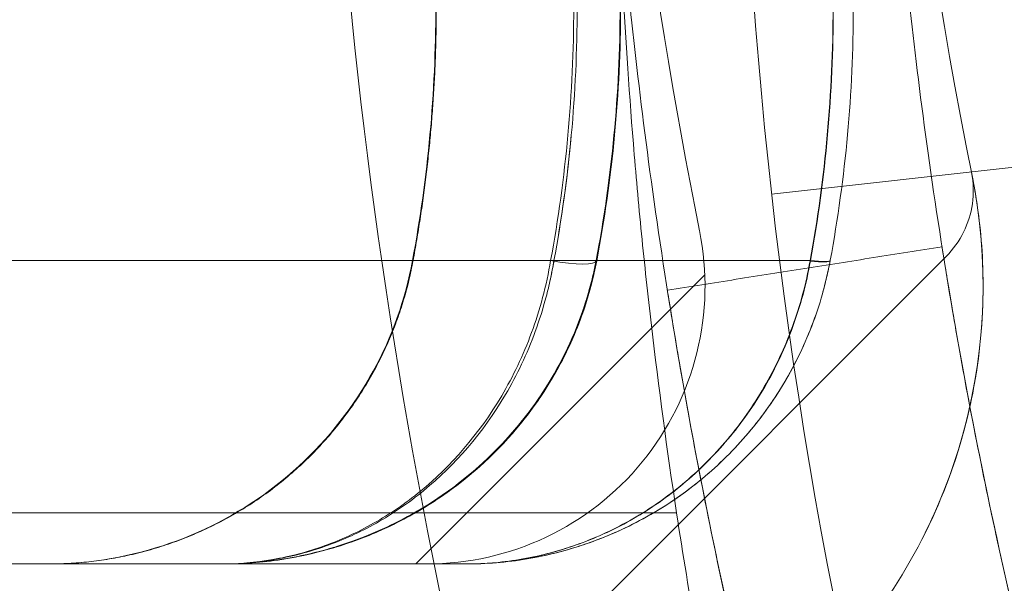
# Model space of a CAD drawing. Units: millimetres. Extents: x -2498 to 3197, y -5089 to 1903.
# Drawn here: x 591 to 601, y -647 to -641 of the extents above; entities that cross this region are included whole.
import ezdxf

# ---------------------------------------------------------------- set-up
doc = ezdxf.new("R2010")
doc.units = ezdxf.units.MM
doc.header["$LTSCALE"] = 1000
doc.layers.add('1 EQUIPMENT', color=7, linetype='Continuous', lineweight=18)

# ---------------------------------------------------------------- blocks, each defined once
blk = doc.blocks.new('A$C2D8B69BD')
at = {"color": 0, "linetype": 'Continuous', "lineweight": 0}
for p, q in [((13066.339, 9223.604), (13069.32, 9223.938)), ((13068.222, 9222.934), (13062.198, 9216.909)), ((13064.452, 9222.889), (13063.991, 9222.889)), ((13064.452, 9222.889), (13063.991, 9222.889)), ((13062.501, 9219.617), (13065.619, 9222.734)), ((13065.619, 9222.734), (13065.619, 9222.734)), ((13065.314, 9220.167), (12473.128, 9220.167)), ((13065.314, 9220.167), (12473.128, 9220.167)), ((13056.621, 9219.617), (13062.621, 9219.617))]:
    blk.add_line(p, q, dxfattribs=at)
for centre, radius, start, end in [((13117.509, 9233.722), 50, 167.54, 191.4379), ((13117.509, 9233.722), 53, 182.2764, 191.4379), ((13062.621, 9222.617), 6, 318.7439, 11.4379), ((13062.621, 9222.617), 3, 270, 11.4379), ((13122.654, 9228.893), 58, 188.65341, 191.31255)]:
    blk.add_arc(centre, radius, start, end, dxfattribs=at)
at = {"color": 0, "linetype": 'Continuous', "lineweight": 0, "extrusion": (2.06338e-16, 0, -1)}
blk.add_arc((-13119.009, 9229.511), 53, 346.0447, 11.4379, dxfattribs=at)
at = {"color": 0, "linetype": 'Continuous', "lineweight": 0, "extrusion": (2.06338e-16, -6.16298e-33, -1)}
blk.add_arc((-13119.009, 9229.511), 50, 346.0447, 11.4379, dxfattribs=at)
at = {"color": 0, "linetype": 'Continuous', "lineweight": 0, "extrusion": (2.06338e-16, 2.46519e-32, -1)}
blk.add_arc((-13122.699, 9231.667), 61.2, 340.75287, 358.31381, dxfattribs=at)
at = {"color": 0, "linetype": 'Continuous', "lineweight": 0, "extrusion": (2.06338e-16, 1.2326e-32, -1)}
blk.add_arc((-13122.699, 9231.667), 61.2, 340.75287, 358.31381, dxfattribs=at)
at = {"color": 0, "linetype": 'Continuous', "lineweight": 0, "extrusion": (2.06338e-16, 6.16298e-33, -1)}
blk.add_arc((-13122.654, 9228.893), 58, 348.68745, 351.34659, dxfattribs=at)
at = {"color": 0, "linetype": 'Continuous', "lineweight": 0}
for centre, major_axis, ratio, start_param, end_param in [((13063.955, 9222.98), (0.491, -0.094), 0.178691, -1.536662, 0.032952), ((13063.955, 9222.98), (0.491, -0.094), 0.178691, -1.536662, 0.032952), ((13066.479, 9222.98), (0.492, -0.091), 0.105763, -0.949264, 0), ((13066.479, 9222.98), (0.492, -0.091), 0.105763, -0.949264, 0), ((13066.48, 9222.984), (0.492, -0.091), 0.104661, -0.949383, 0), ((13066.48, 9222.984), (0.492, -0.091), 0.104661, -0.949383, 0)]:
    blk.add_ellipse(centre, major_axis=major_axis, ratio=ratio, start_param=start_param, end_param=end_param, dxfattribs=at)
at = {"color": 0, "linetype": 'Continuous', "lineweight": 0, "extrusion": (2.04932e-16, 9.82457e-19, -1)}
blk.add_ellipse((13063.961, 9222.98), major_axis=(0.491, -0.094), ratio=0.168122, start_param=-0.03289, end_param=0, dxfattribs=at)
blk.add_ellipse((13063.961, 9222.98), major_axis=(0.491, -0.094), ratio=0.168122, start_param=-0.03289, end_param=0, dxfattribs=at)
at = {"color": 0, "linetype": 'Continuous', "lineweight": 0, "extrusion": (1.99517e-16, -3.68907e-17, -1)}
blk.add_ellipse((13066.479, 9222.98), major_axis=(0.492, -0.091), ratio=0.105799, start_param=0, end_param=0.958626, dxfattribs=at)
blk.add_ellipse((13066.479, 9222.98), major_axis=(0.492, -0.091), ratio=0.105799, start_param=0, end_param=0.958626, dxfattribs=at)
at = {"color": 0, "linetype": 'Continuous', "lineweight": 0, "extrusion": (1.99535e-16, -3.68442e-17, -1)}
blk.add_ellipse((13066.48, 9222.984), major_axis=(0.492, -0.091), ratio=0.10483, start_param=0, end_param=0.958726, dxfattribs=at)
blk.add_ellipse((13066.48, 9222.984), major_axis=(0.492, -0.091), ratio=0.10483, start_param=0, end_param=0.958726, dxfattribs=at)
at = {"color": 0, "linetype": 'Continuous', "lineweight": 0}
for points, knots in [([(13065.314, 9220.167), (13065.21, 9220.85), (13065.12, 9221.524), (13065.004, 9222.521), (13064.968, 9222.851), (13064.903, 9223.506), (13064.874, 9223.832), (13064.796, 9224.78), (13064.757, 9225.381), (13064.714, 9226.235), (13064.702, 9226.512), (13064.682, 9227.046), (13064.675, 9227.3), (13064.658, 9228.025), (13064.654, 9228.46), (13064.653, 9229.036), (13064.654, 9229.214), (13064.657, 9229.537), (13064.659, 9229.684), (13064.663, 9229.945), (13064.665, 9230.061), (13064.67, 9230.261), (13064.672, 9230.346), (13064.677, 9230.549), (13064.679, 9230.617), (13064.679, 9230.617)], [0, 0, 0, 0, 0.00204467, 0.00204467, 0.003067, 0.003067, 0.00408933, 0.00408933, 0.006134, 0.006134, 0.00715634, 0.00715634, 0.00817867, 0.00817867, 0.01022334, 0.01022334, 0.01124567, 0.01124567, 0.012268, 0.012268, 0.01329034, 0.01329034, 0.01431267, 0.01431267, 0.01635734, 0.01635734, 0.01635734, 0.01635734]), ([(13074.58, 9204.62), (13074.464, 9204.826), (13074.298, 9205.126), (13074.115, 9205.464), (13074.026, 9205.629), (13073.989, 9205.699), (13073.964, 9205.745), (13073.953, 9205.767), (13073.732, 9206.184), (13073.529, 9206.577), (13072.936, 9207.763), (13072.564, 9208.553), (13071.51, 9210.937), (13070.906, 9212.507), (13069.868, 9215.587), (13069.445, 9217.068), (13068.75, 9219.892), (13068.485, 9221.209), (13068.073, 9223.636), (13067.929, 9224.725), (13067.72, 9226.641), (13067.656, 9227.452), (13067.592, 9228.444), (13067.577, 9228.734), (13067.558, 9229.108), (13067.553, 9229.223), (13067.544, 9229.432), (13067.541, 9229.527), (13067.531, 9229.779), (13067.527, 9229.905), (13067.524, 9230.011), (13067.523, 9230.039), (13067.523, 9230.06), (13067.522, 9230.074), (13067.522, 9230.08), (13067.522, 9230.09), (13067.522, 9230.097), (13067.521, 9230.104), (13067.521, 9230.106), (13067.521, 9230.108), (13067.521, 9230.108), (13067.521, 9230.108), (13067.521, 9230.109), (13067.521, 9230.113), (13067.521, 9230.115), (13067.521, 9230.117)], [0, 0, 0, 0, 0.015625, 0.023437, 0.027344, 0.029297, 0.029297, 0.03125, 0.03125, 0.0625, 0.0625, 0.125, 0.125, 0.25, 0.25, 0.375, 0.375, 0.5, 0.5, 0.625, 0.625, 0.75, 0.75, 0.8125, 0.8125, 0.84375, 0.84375, 0.875, 0.875, 0.9375, 0.9375, 0.953125, 0.960937, 0.960937, 0.96875, 0.96875, 0.976562, 0.980469, 0.982422, 0.983398, 0.983887, 0.983887, 0.984375, 0.984375, 1, 1, 1, 1]), ([(13074.58, 9204.62), (13074.464, 9204.826), (13074.298, 9205.126), (13074.115, 9205.464), (13074.026, 9205.629), (13073.989, 9205.699), (13073.964, 9205.745), (13073.953, 9205.767), (13073.732, 9206.184), (13073.529, 9206.577), (13072.936, 9207.763), (13072.564, 9208.553), (13071.51, 9210.937), (13070.906, 9212.507), (13069.868, 9215.587), (13069.445, 9217.068), (13068.75, 9219.892), (13068.485, 9221.209), (13068.073, 9223.636), (13067.929, 9224.725), (13067.72, 9226.641), (13067.656, 9227.452), (13067.592, 9228.444), (13067.577, 9228.734), (13067.558, 9229.108), (13067.553, 9229.223), (13067.544, 9229.432), (13067.541, 9229.527), (13067.531, 9229.779), (13067.527, 9229.905), (13067.524, 9230.011), (13067.523, 9230.039), (13067.523, 9230.06), (13067.522, 9230.074), (13067.522, 9230.08), (13067.522, 9230.09), (13067.522, 9230.097), (13067.521, 9230.104), (13067.521, 9230.106), (13067.521, 9230.108), (13067.521, 9230.108), (13067.521, 9230.108), (13067.521, 9230.109), (13067.521, 9230.113), (13067.521, 9230.115), (13067.521, 9230.117)], [0, 0, 0, 0, 0.015625, 0.023437, 0.027344, 0.029297, 0.029297, 0.03125, 0.03125, 0.0625, 0.0625, 0.125, 0.125, 0.25, 0.25, 0.375, 0.375, 0.5, 0.5, 0.625, 0.625, 0.75, 0.75, 0.8125, 0.8125, 0.84375, 0.84375, 0.875, 0.875, 0.9375, 0.9375, 0.953125, 0.960937, 0.960937, 0.96875, 0.96875, 0.976562, 0.980469, 0.982422, 0.983398, 0.983887, 0.983887, 0.984375, 0.984375, 1, 1, 1, 1]), ([(13066.179, 9217.785), (13065.816, 9219.266), (13065.538, 9220.647), (13065.104, 9223.2), (13064.952, 9224.347), (13064.732, 9226.368), (13064.665, 9227.223), (13064.598, 9228.269), (13064.581, 9228.575), (13064.555, 9229.101), (13064.546, 9229.322), (13064.533, 9229.676), (13064.529, 9229.81), (13064.525, 9229.921), (13064.525, 9229.94), (13064.524, 9229.974), (13064.524, 9229.988), (13064.523, 9230.004), (13064.523, 9230.009), (13064.523, 9230.016), (13064.523, 9230.018), (13064.523, 9230.02), (13064.523, 9230.021), (13064.523, 9230.022), (13064.523, 9230.023), (13064.522, 9230.023), (13064.522, 9230.023), (13064.522, 9230.024), (13064.522, 9230.024), (13064.522, 9230.028), (13064.522, 9230.031), (13064.522, 9230.032)], [0.375615, 0.375615, 0.375615, 0.375615, 0.5, 0.5, 0.625, 0.625, 0.75, 0.75, 0.8125, 0.8125, 0.875, 0.875, 0.9375, 0.9375, 0.953125, 0.953125, 0.96875, 0.96875, 0.9765625, 0.9765625, 0.9804688, 0.9804688, 0.9824219, 0.9824219, 0.9833984, 0.9833984, 0.9838867, 0.9838867, 0.984375, 0.984375, 1, 1, 1, 1]), ([(13066.179, 9217.785), (13065.816, 9219.266), (13065.538, 9220.647), (13065.104, 9223.2), (13064.952, 9224.347), (13064.732, 9226.368), (13064.665, 9227.223), (13064.598, 9228.269), (13064.581, 9228.575), (13064.555, 9229.101), (13064.546, 9229.322), (13064.533, 9229.676), (13064.529, 9229.81), (13064.525, 9229.921), (13064.525, 9229.94), (13064.524, 9229.974), (13064.524, 9229.988), (13064.523, 9230.004), (13064.523, 9230.009), (13064.523, 9230.016), (13064.523, 9230.018), (13064.523, 9230.02), (13064.523, 9230.021), (13064.523, 9230.022), (13064.523, 9230.023), (13064.522, 9230.023), (13064.522, 9230.023), (13064.522, 9230.024), (13064.522, 9230.024), (13064.522, 9230.028), (13064.522, 9230.031), (13064.522, 9230.032)], [0.375615, 0.375615, 0.375615, 0.375615, 0.5, 0.5, 0.625, 0.625, 0.75, 0.75, 0.8125, 0.8125, 0.875, 0.875, 0.9375, 0.9375, 0.953125, 0.953125, 0.96875, 0.96875, 0.9765625, 0.9765625, 0.9804688, 0.9804688, 0.9824219, 0.9824219, 0.9833984, 0.9833984, 0.9838867, 0.9838867, 0.984375, 0.984375, 1, 1, 1, 1]), ([(13063.991, 9222.889), (13064.073, 9223.335), (13064.136, 9223.788), (13064.22, 9224.699), (13064.241, 9225.156), (13064.241, 9225.617)], [-0.00000006, -0.00000006, -0.00000006, -0.00000006, 0.001379722, 0.001379722, 0.002759504, 0.002759504, 0.002759504, 0.002759504]), ([(13064.71, 9225.617), (13064.71, 9225.156), (13064.688, 9224.699), (13064.602, 9223.788), (13064.537, 9223.335), (13064.452, 9222.889)], [0.002757885, 0.002757885, 0.002757885, 0.002757885, 0.004137311, 0.004137311, 0.005516738, 0.005516738, 0.005516738, 0.005516738]), ([(13064.71, 9225.617), (13064.71, 9225.156), (13064.688, 9224.699), (13064.602, 9223.788), (13064.537, 9223.335), (13064.452, 9222.889)], [0.002757885, 0.002757885, 0.002757885, 0.002757885, 0.004137311, 0.004137311, 0.005516738, 0.005516738, 0.005516738, 0.005516738]), ([(13068.222, 9222.934), (13068.299, 9223.01), (13068.363, 9223.1), (13068.458, 9223.292), (13068.491, 9223.396), (13068.521, 9223.612), (13068.518, 9223.728), (13068.495, 9223.838)], [0, 0, 0, 0, 0.3241523, 0.3241523, 0.6425094, 0.6425094, 0.979978, 0.979978, 0.979978, 0.979978]), ([(13068.502, 9223.806), (13068.51, 9223.768), (13068.523, 9223.702), (13068.553, 9223.519), (13068.571, 9223.403), (13068.6, 9223.133), (13068.613, 9222.977), (13068.623, 9222.641), (13068.622, 9222.459), (13068.589, 9221.89), (13068.529, 9221.488), (13068.313, 9220.672), (13068.161, 9220.272), (13067.963, 9219.885)], [0.006047688, 0.006047688, 0.006047688, 0.006047688, 0.006692293, 0.006692293, 0.007336899, 0.007336899, 0.007981504, 0.007981504, 0.008626109, 0.008626109, 0.00991532, 0.00991532, 0.01120453, 0.01120453, 0.01120453, 0.01120453]), ([(13068.502, 9223.806), (13068.51, 9223.768), (13068.523, 9223.702), (13068.553, 9223.519), (13068.571, 9223.403), (13068.6, 9223.133), (13068.613, 9222.977), (13068.623, 9222.641), (13068.622, 9222.459), (13068.589, 9221.89), (13068.529, 9221.488), (13068.313, 9220.672), (13068.161, 9220.272), (13067.963, 9219.885)], [0.006047688, 0.006047688, 0.006047688, 0.006047688, 0.006692293, 0.006692293, 0.007336899, 0.007336899, 0.007981504, 0.007981504, 0.008626109, 0.008626109, 0.00991532, 0.00991532, 0.01120453, 0.01120453, 0.01120453, 0.01120453]), ([(13067.963, 9219.885), (13068.162, 9220.273), (13068.312, 9220.671), (13068.473, 9221.276), (13068.516, 9221.481), (13068.58, 9221.883), (13068.6, 9222.079), (13068.622, 9222.456), (13068.623, 9222.64), (13068.613, 9222.977), (13068.601, 9223.131), (13068.571, 9223.403), (13068.553, 9223.519), (13068.523, 9223.701), (13068.51, 9223.768), (13068.502, 9223.806)], [0, 0, 0, 0, 0.001294096, 0.001294096, 0.001941144, 0.001941144, 0.002588192, 0.002588192, 0.00323524, 0.00323524, 0.003882288, 0.003882288, 0.004529336, 0.004529336, 0.005176383, 0.005176383, 0.005176383, 0.005176383]), ([(13067.963, 9219.885), (13068.162, 9220.273), (13068.312, 9220.671), (13068.473, 9221.276), (13068.516, 9221.481), (13068.58, 9221.883), (13068.6, 9222.079), (13068.622, 9222.456), (13068.623, 9222.64), (13068.613, 9222.977), (13068.601, 9223.131), (13068.571, 9223.403), (13068.553, 9223.519), (13068.523, 9223.701), (13068.51, 9223.768), (13068.502, 9223.806)], [0, 0, 0, 0, 0.001294096, 0.001294096, 0.001941144, 0.001941144, 0.002588192, 0.002588192, 0.00323524, 0.00323524, 0.003882288, 0.003882288, 0.004529336, 0.004529336, 0.005176383, 0.005176383, 0.005176383, 0.005176383]), ([(13069.607, 9216.559), (13069.607, 9216.559), (13069.584, 9216.64), (13069.493, 9216.964), (13069.429, 9217.196), (13069.269, 9217.797), (13069.18, 9218.145), (13068.986, 9218.935), (13068.89, 9219.347), (13068.7, 9220.207), (13068.614, 9220.622), (13068.457, 9221.42), (13068.392, 9221.773), (13068.284, 9222.386), (13068.245, 9222.623), (13068.191, 9222.955), (13068.178, 9223.038), (13068.178, 9223.038)], [0, 0, 0, 0, 0.0625, 0.0625, 0.125, 0.125, 0.1875, 0.1875, 0.25, 0.25, 0.3125, 0.3125, 0.375, 0.375, 0.4375, 0.4375, 0.5, 0.5, 0.5, 0.5]), ([(12984.585, 9222.889), (12999.606, 9222.889), (13026.497, 9222.889), (13052.545, 9222.889), (13063.991, 9222.889)], [0, 0, 0, 0, 0.56, 0.9939687, 0.9939687, 0.9939687, 0.9939687]), ([(12984.585, 9222.889), (12999.606, 9222.889), (13026.497, 9222.889), (13052.545, 9222.889), (13063.991, 9222.889)], [0, 0, 0, 0, 0.56, 0.9939687, 0.9939687, 0.9939687, 0.9939687]), ([(13058.531, 9219.617), (13058.652, 9219.617), (13058.772, 9219.622), (13059.324, 9219.672), (13059.755, 9219.784), (13060.547, 9220.135), (13060.92, 9220.379), (13061.558, 9220.966), (13061.833, 9221.317), (13062.244, 9222.067), (13062.389, 9222.475), (13062.465, 9222.889)], [0, 0, 0, 0, 0.360972, 0.360972, 1.661577, 1.661577, 2.962362, 2.962362, 4.264096, 4.264096, 5.529398, 5.529398, 5.529398, 5.529398]), ([(13058.531, 9219.617), (13058.652, 9219.617), (13058.772, 9219.622), (13059.324, 9219.672), (13059.754, 9219.784), (13060.547, 9220.135), (13060.92, 9220.379), (13061.558, 9220.966), (13061.833, 9221.317), (13062.244, 9222.067), (13062.389, 9222.475), (13062.465, 9222.889)], [0, 0, 0, 0, 0.360965, 0.360965, 1.661387, 1.661387, 2.962234, 2.962234, 4.264086, 4.264086, 5.529385, 5.529385, 5.529385, 5.529385]), ([(13060.397, 9219.617), (13060.503, 9219.617), (13060.611, 9219.621), (13060.822, 9219.637), (13060.927, 9219.649), (13061.242, 9219.696), (13061.449, 9219.744), (13062.065, 9219.936), (13062.471, 9220.132), (13063.217, 9220.667), (13063.565, 9221.014), (13063.985, 9221.638), (13064.109, 9221.865), (13064.263, 9222.234), (13064.309, 9222.36), (13064.367, 9222.555), (13064.385, 9222.621), (13064.418, 9222.754), (13064.433, 9222.822), (13064.446, 9222.889)], [-0.000012659, -0.000012659, -0.000012659, -0.000012659, 0.000401274, 0.000401274, 0.000815207, 0.000815207, 0.001643072, 0.001643072, 0.003298802, 0.003298802, 0.004954532, 0.004954532, 0.005782397, 0.005782397, 0.00619633, 0.00619633, 0.006403296, 0.006403296, 0.006610262, 0.006610262, 0.006610262, 0.006610262]), ([(13063.955, 9222.889), (13063.932, 9222.754), (13063.903, 9222.62), (13063.834, 9222.361), (13063.794, 9222.235), (13063.659, 9221.866), (13063.55, 9221.64), (13063.182, 9221.016), (13062.876, 9220.669), (13062.388, 9220.269), (13062.219, 9220.154), (13061.872, 9219.958), (13061.693, 9219.876), (13061.329, 9219.746), (13061.145, 9219.697), (13060.772, 9219.633), (13060.584, 9219.617), (13060.397, 9219.617)], [-0.00000006, -0.00000006, -0.00000006, -0.00000006, 0.00041751, 0.00041751, 0.00083508, 0.00083508, 0.00167022, 0.00167022, 0.003340499, 0.003340499, 0.004175639, 0.004175639, 0.005010779, 0.005010779, 0.005845919, 0.005845919, 0.006681058, 0.006681058, 0.006681058, 0.006681058]), ([(13060.397, 9219.617), (13060.503, 9219.617), (13060.611, 9219.621), (13060.822, 9219.637), (13060.927, 9219.649), (13061.242, 9219.696), (13061.449, 9219.744), (13062.065, 9219.936), (13062.471, 9220.132), (13063.217, 9220.667), (13063.565, 9221.014), (13063.985, 9221.638), (13064.109, 9221.865), (13064.263, 9222.234), (13064.309, 9222.36), (13064.367, 9222.555), (13064.385, 9222.621), (13064.418, 9222.754), (13064.433, 9222.822), (13064.446, 9222.889)], [-0.000012659, -0.000012659, -0.000012659, -0.000012659, 0.000401274, 0.000401274, 0.000815207, 0.000815207, 0.001643072, 0.001643072, 0.003298802, 0.003298802, 0.004954532, 0.004954532, 0.005782397, 0.005782397, 0.00619633, 0.00619633, 0.006403296, 0.006403296, 0.006610262, 0.006610262, 0.006610262, 0.006610262]), ([(13063.955, 9222.889), (13063.932, 9222.754), (13063.903, 9222.62), (13063.834, 9222.361), (13063.794, 9222.235), (13063.659, 9221.866), (13063.55, 9221.64), (13063.182, 9221.016), (13062.876, 9220.669), (13062.388, 9220.269), (13062.219, 9220.154), (13061.872, 9219.958), (13061.693, 9219.876), (13061.329, 9219.746), (13061.145, 9219.697), (13060.772, 9219.633), (13060.584, 9219.617), (13060.397, 9219.617)], [-0.00000006, -0.00000006, -0.00000006, -0.00000006, 0.00041751, 0.00041751, 0.00083508, 0.00083508, 0.00167022, 0.00167022, 0.003340499, 0.003340499, 0.004175639, 0.004175639, 0.005010779, 0.005010779, 0.005845919, 0.005845919, 0.006681058, 0.006681058, 0.006681058, 0.006681058]), ([(13060.411, 9219.617), (13060.505, 9219.617), (13060.601, 9219.621), (13060.79, 9219.637), (13060.884, 9219.649), (13061.164, 9219.698), (13061.349, 9219.746), (13061.715, 9219.876), (13061.897, 9219.958), (13062.252, 9220.158), (13062.423, 9220.275), (13062.917, 9220.681), (13063.224, 9221.029), (13063.591, 9221.654), (13063.701, 9221.883), (13063.833, 9222.246), (13063.872, 9222.37), (13063.923, 9222.561), (13063.939, 9222.625), (13063.967, 9222.756), (13063.98, 9222.823), (13063.991, 9222.889)], [-0.000012658, -0.000012658, -0.000012658, -0.000012658, 0.000394115, 0.000394115, 0.000800889, 0.000800889, 0.001614436, 0.001614436, 0.002427983, 0.002427983, 0.00324153, 0.00324153, 0.004868625, 0.004868625, 0.005682172, 0.005682172, 0.006088946, 0.006088946, 0.006292332, 0.006292332, 0.006495719, 0.006495719, 0.006495719, 0.006495719]), ([(13064.452, 9222.889), (13064.427, 9222.757), (13064.395, 9222.625), (13064.319, 9222.37), (13064.275, 9222.246), (13064.125, 9221.885), (13064.002, 9221.655), (13063.588, 9221.031), (13063.242, 9220.682), (13062.687, 9220.278), (13062.495, 9220.162), (13062.099, 9219.963), (13061.895, 9219.88), (13061.478, 9219.748), (13061.267, 9219.699), (13060.947, 9219.649), (13060.84, 9219.637), (13060.626, 9219.621), (13060.517, 9219.617), (13060.411, 9219.617)], [-0.00000006, -0.00000006, -0.00000006, -0.00000006, 0.000407988, 0.000407988, 0.000816036, 0.000816036, 0.001632131, 0.001632131, 0.003264323, 0.003264323, 0.004080419, 0.004080419, 0.004896514, 0.004896514, 0.00571261, 0.00571261, 0.006120658, 0.006120658, 0.006528706, 0.006528706, 0.006528706, 0.006528706]), ([(13064.452, 9222.889), (13064.427, 9222.757), (13064.395, 9222.625), (13064.319, 9222.37), (13064.275, 9222.246), (13064.125, 9221.885), (13064.002, 9221.655), (13063.588, 9221.031), (13063.242, 9220.682), (13062.687, 9220.278), (13062.495, 9220.162), (13062.099, 9219.963), (13061.895, 9219.88), (13061.478, 9219.748), (13061.267, 9219.699), (13060.947, 9219.649), (13060.84, 9219.637), (13060.733, 9219.629)], [-0.00000006, -0.00000006, -0.00000006, -0.00000006, 0.000407988, 0.000407988, 0.000816036, 0.000816036, 0.001632131, 0.001632131, 0.003264323, 0.003264323, 0.004080419, 0.004080419, 0.004896514, 0.004896514, 0.00571261, 0.00571261, 0.006120658, 0.006120658, 0.006120658, 0.006120658]), ([(13064.446, 9222.886), (13064.382, 9222.555), (13064.275, 9222.235), (13063.994, 9221.64), (13063.813, 9221.361), (13063.369, 9220.823), (13063.092, 9220.572), (13062.616, 9220.24), (13062.425, 9220.128), (13062.119, 9219.981), (13062.008, 9219.933), (13061.811, 9219.858), (13061.725, 9219.829), (13061.638, 9219.802), (13061.637, 9219.802), (13061.623, 9219.798), (13061.611, 9219.794), (13061.561, 9219.779), (13061.523, 9219.769), (13061.373, 9219.729), (13061.259, 9219.703), (13061.046, 9219.665), (13060.947, 9219.651), (13060.848, 9219.64)], [0, 0, 0, 0, 1.023282, 1.023282, 2.100113, 2.100113, 3.402295, 3.402295, 4.22399, 4.22399, 4.684618, 4.684618, 5.033388, 5.033388, 5.037495, 5.037495, 5.088041, 5.088041, 5.239689, 5.239689, 5.694833, 5.694833, 6.088666, 6.088666, 6.088666, 6.088666]), ([(13064.452, 9222.887), (13064.387, 9222.547), (13064.277, 9222.219), (13063.985, 9221.611), (13063.798, 9221.328), (13063.339, 9220.783), (13063.053, 9220.532), (13062.565, 9220.203), (13062.372, 9220.094), (13061.965, 9219.907), (13061.75, 9219.829), (13061.313, 9219.708), (13061.09, 9219.665), (13060.865, 9219.641)], [0, 0, 0, 0, 1.047288, 1.047288, 2.139356, 2.139356, 3.448639, 3.448639, 4.256766, 4.256766, 5.110029, 5.110029, 5.978545, 5.978545, 5.978545, 5.978545]), ([(13066.971, 9222.889), (13066.949, 9222.769), (13066.92, 9222.647), (13066.854, 9222.412), (13066.816, 9222.296), (13066.685, 9221.956), (13066.576, 9221.737), (13066.328, 9221.33), (13066.188, 9221.141), (13065.879, 9220.791), (13065.707, 9220.629), (13065.167, 9220.199), (13064.773, 9219.985), (13064.137, 9219.764), (13063.921, 9219.709), (13063.482, 9219.635), (13063.258, 9219.617), (13063.038, 9219.617)], [-0.00000006, -0.00000006, -0.00000006, -0.00000006, 0.000369761, 0.000369761, 0.000739583, 0.000739583, 0.001479226, 0.001479226, 0.002218869, 0.002218869, 0.002958512, 0.002958512, 0.004437798, 0.004437798, 0.005177441, 0.005177441, 0.005917084, 0.005917084, 0.005917084, 0.005917084]), ([(13066.971, 9222.889), (13066.949, 9222.769), (13066.92, 9222.647), (13066.854, 9222.412), (13066.816, 9222.296), (13066.685, 9221.956), (13066.576, 9221.737), (13066.328, 9221.33), (13066.188, 9221.141), (13065.879, 9220.791), (13065.707, 9220.629), (13065.167, 9220.199), (13064.773, 9219.985), (13064.137, 9219.764), (13063.921, 9219.709), (13063.482, 9219.635), (13063.258, 9219.617), (13063.038, 9219.617)], [-0.00000006, -0.00000006, -0.00000006, -0.00000006, 0.000369761, 0.000369761, 0.000739583, 0.000739583, 0.001479226, 0.001479226, 0.002218869, 0.002218869, 0.002958512, 0.002958512, 0.004437798, 0.004437798, 0.005177441, 0.005177441, 0.005917084, 0.005917084, 0.005917084, 0.005917084]), ([(13063.038, 9219.617), (13063.147, 9219.617), (13063.259, 9219.621), (13063.479, 9219.639), (13063.588, 9219.653), (13063.912, 9219.707), (13064.125, 9219.761), (13064.545, 9219.905), (13064.753, 9219.996), (13065.151, 9220.213), (13065.341, 9220.338), (13065.703, 9220.625), (13065.875, 9220.787), (13066.185, 9221.137), (13066.326, 9221.327), (13066.575, 9221.735), (13066.684, 9221.955), (13066.815, 9222.295), (13066.854, 9222.411), (13066.904, 9222.588), (13066.919, 9222.647), (13066.947, 9222.767), (13066.96, 9222.829), (13066.971, 9222.889)], [-0.000013435, -0.000013435, -0.000013435, -0.000013435, 0.000353952, 0.000353952, 0.000721339, 0.000721339, 0.001456113, 0.001456113, 0.002190887, 0.002190887, 0.002925661, 0.002925661, 0.003660435, 0.003660435, 0.004395209, 0.004395209, 0.005129984, 0.005129984, 0.005497371, 0.005497371, 0.005681064, 0.005681064, 0.005864758, 0.005864758, 0.005864758, 0.005864758]), ([(13063.038, 9219.617), (13063.14, 9219.617), (13063.246, 9219.621), (13063.452, 9219.639), (13063.555, 9219.653), (13063.86, 9219.707), (13064.061, 9219.761), (13064.457, 9219.905), (13064.654, 9219.996), (13065.03, 9220.212), (13065.209, 9220.337), (13065.552, 9220.623), (13065.714, 9220.784), (13066.009, 9221.134), (13066.142, 9221.323), (13066.378, 9221.73), (13066.481, 9221.95), (13066.647, 9222.404), (13066.711, 9222.64), (13066.754, 9222.885)], [-0.000013435, -0.000013435, -0.000013435, -0.000013435, 0.000354546, 0.000354546, 0.000722528, 0.000722528, 0.001458491, 0.001458491, 0.002194453, 0.002194453, 0.002930416, 0.002930416, 0.003666379, 0.003666379, 0.004402342, 0.004402342, 0.005138305, 0.005138305, 0.005874268, 0.005874268, 0.005874268, 0.005874268]), ([(13063.038, 9219.617), (13063.14, 9219.617), (13063.246, 9219.621), (13063.452, 9219.639), (13063.555, 9219.653), (13063.86, 9219.707), (13064.061, 9219.761), (13064.457, 9219.905), (13064.654, 9219.996), (13065.03, 9220.212), (13065.209, 9220.337), (13065.552, 9220.623), (13065.714, 9220.784), (13066.009, 9221.134), (13066.142, 9221.323), (13066.378, 9221.73), (13066.481, 9221.95), (13066.647, 9222.404), (13066.711, 9222.64), (13066.754, 9222.885)], [-0.000013435, -0.000013435, -0.000013435, -0.000013435, 0.000354546, 0.000354546, 0.000722528, 0.000722528, 0.001458491, 0.001458491, 0.002194453, 0.002194453, 0.002930416, 0.002930416, 0.003666379, 0.003666379, 0.004402342, 0.004402342, 0.005138305, 0.005138305, 0.005874268, 0.005874268, 0.005874268, 0.005874268]), ([(13066.758, 9222.885), (13066.715, 9222.64), (13066.651, 9222.405), (13066.486, 9221.951), (13066.383, 9221.732), (13066.147, 9221.324), (13066.014, 9221.136), (13065.72, 9220.787), (13065.557, 9220.625), (13065.216, 9220.339), (13065.037, 9220.215), (13064.663, 9219.999), (13064.467, 9219.908), (13064.068, 9219.763), (13063.866, 9219.708), (13063.558, 9219.653), (13063.455, 9219.64), (13063.247, 9219.621), (13063.141, 9219.617), (13063.038, 9219.617)], [0, 0, 0, 0, 0.000740701, 0.000740701, 0.001481402, 0.001481402, 0.002222104, 0.002222104, 0.002962805, 0.002962805, 0.003703506, 0.003703506, 0.004444207, 0.004444207, 0.005184908, 0.005184908, 0.005555259, 0.005555259, 0.00592561, 0.00592561, 0.00592561, 0.00592561]), ([(13066.758, 9222.885), (13066.715, 9222.64), (13066.651, 9222.405), (13066.486, 9221.951), (13066.383, 9221.732), (13066.147, 9221.324), (13066.014, 9221.136), (13065.72, 9220.787), (13065.557, 9220.625), (13065.216, 9220.339), (13065.037, 9220.215), (13064.663, 9219.999), (13064.467, 9219.908), (13064.068, 9219.763), (13063.866, 9219.708), (13063.558, 9219.653), (13063.455, 9219.64), (13063.247, 9219.621), (13063.141, 9219.617), (13063.038, 9219.617)], [0, 0, 0, 0, 0.000740701, 0.000740701, 0.001481402, 0.001481402, 0.002222104, 0.002222104, 0.002962805, 0.002962805, 0.003703506, 0.003703506, 0.004444207, 0.004444207, 0.005184908, 0.005184908, 0.005555259, 0.005555259, 0.00592561, 0.00592561, 0.00592561, 0.00592561]), ([(13064.453, 9222.889), (13064.712, 9222.889), (13065.097, 9222.889), (13065.495, 9222.889), (13065.609, 9222.889)], [0.6576385, 0.6576385, 0.6576385, 0.6576385, 0.78, 0.8277954, 0.8277954, 0.8277954, 0.8277954]), ([(13064.453, 9222.889), (13064.712, 9222.889), (13065.097, 9222.889), (13065.495, 9222.889), (13065.609, 9222.889)], [0.6576385, 0.6576385, 0.6576385, 0.6576385, 0.78, 0.8277954, 0.8277954, 0.8277954, 0.8277954]), ([(13066.754, 9222.885), (13066.754, 9222.887), (13066.754, 9222.888), (13066.755, 9222.889), (13066.755, 9222.889), (13066.755, 9222.889), (13066.755, 9222.889)], [0, 0, 0, 0, 0.00000392737, 0.00000392737, 0.00000392737, 0.00000398737, 0.00000398737, 0.00000398737, 0.00000398737]), ([(13066.754, 9222.885), (13066.754, 9222.887), (13066.754, 9222.888), (13066.755, 9222.889), (13066.755, 9222.889), (13066.755, 9222.889), (13066.755, 9222.889)], [0, 0, 0, 0, 0.00000392737, 0.00000392737, 0.00000392737, 0.00000398737, 0.00000398737, 0.00000398737, 0.00000398737]), ([(13066.759, 9222.889), (13066.759, 9222.889), (13066.759, 9222.889), (13066.759, 9222.889), (13066.758, 9222.888), (13066.758, 9222.886), (13066.758, 9222.885)], [-0.00000006, -0.00000006, -0.00000006, -0.00000006, 0, 0, 0, 0.000004334312, 0.000004334312, 0.000004334312, 0.000004334312]), ([(13066.759, 9222.889), (13066.759, 9222.889), (13066.759, 9222.889), (13066.759, 9222.889), (13066.758, 9222.888), (13066.758, 9222.886), (13066.758, 9222.885)], [-0.00000006, -0.00000006, -0.00000006, -0.00000006, 0, 0, 0, 0.000004334312, 0.000004334312, 0.000004334312, 0.000004334312]), ([(13066.972, 9222.893), (13066.972, 9222.893), (13066.972, 9222.893), (13066.972, 9222.893), (13066.971, 9222.892), (13066.971, 9222.89), (13066.971, 9222.889), (13066.971, 9222.889), (13066.971, 9222.889), (13066.971, 9222.889)], [0, 0, 0, 0, 0.000000044877, 0.000000044877, 0.000000044877, 0.00000357993, 0.00000357993, 0.00000357993, 0.00000363993, 0.00000363993, 0.00000363993, 0.00000363993]), ([(13066.971, 9222.889), (13066.971, 9222.889), (13066.971, 9222.889), (13066.971, 9222.889), (13066.971, 9222.891), (13066.972, 9222.892), (13066.972, 9222.893)], [-0.00000006, -0.00000006, -0.00000006, -0.00000006, 0, 0, 0, 0.000003939101, 0.000003939101, 0.000003939101, 0.000003939101]), ([(13066.972, 9222.893), (13066.972, 9222.893), (13066.972, 9222.893), (13066.972, 9222.893), (13066.971, 9222.892), (13066.971, 9222.89), (13066.971, 9222.889), (13066.971, 9222.889), (13066.971, 9222.889), (13066.971, 9222.889)], [0, 0, 0, 0, 0.000000044877, 0.000000044877, 0.000000044877, 0.00000357993, 0.00000357993, 0.00000357993, 0.00000363993, 0.00000363993, 0.00000363993, 0.00000363993]), ([(13066.971, 9222.889), (13066.971, 9222.889), (13066.971, 9222.889), (13066.971, 9222.889), (13066.971, 9222.891), (13066.972, 9222.892), (13066.972, 9222.893)], [-0.00000006, -0.00000006, -0.00000006, -0.00000006, 0, 0, 0, 0.000003939101, 0.000003939101, 0.000003939101, 0.000003939101]), ([(13060.411, 9219.617), (13060.505, 9219.617), (13060.601, 9219.621), (13060.79, 9219.637), (13060.884, 9219.649), (13061.164, 9219.698), (13061.349, 9219.746), (13061.715, 9219.876), (13061.897, 9219.958), (13062.252, 9220.158), (13062.423, 9220.275), (13062.917, 9220.681), (13063.224, 9221.029), (13063.591, 9221.654), (13063.701, 9221.883), (13063.833, 9222.246), (13063.872, 9222.37), (13063.923, 9222.561), (13063.939, 9222.625), (13063.962, 9222.732), (13063.97, 9222.774), (13063.978, 9222.816)], [-0.000012658, -0.000012658, -0.000012658, -0.000012658, 0.000394115, 0.000394115, 0.000800889, 0.000800889, 0.001614436, 0.001614436, 0.002427983, 0.002427983, 0.00324153, 0.00324153, 0.004868625, 0.004868625, 0.005682172, 0.005682172, 0.006088946, 0.006088946, 0.006292332, 0.006292332, 0.006420374, 0.006420374, 0.006420374, 0.006420374]), ([(13066.722, 9215.738), (13066.722, 9215.738), (13066.697, 9215.823), (13066.601, 9216.165), (13066.534, 9216.409), (13066.366, 9217.044), (13066.271, 9217.41), (13066.067, 9218.243), (13065.965, 9218.678), (13065.765, 9219.584), (13065.675, 9220.022), (13065.509, 9220.863), (13065.441, 9221.235), (13065.327, 9221.882), (13065.286, 9222.131), (13065.228, 9222.482), (13065.215, 9222.569), (13065.215, 9222.57)], [0, 0, 0, 0, 0.0625, 0.0625, 0.125, 0.125, 0.1875, 0.1875, 0.25, 0.25, 0.3125, 0.3125, 0.375, 0.375, 0.4375, 0.4375, 0.5, 0.5, 0.5, 0.5])]:
    blk.add_open_spline(points, degree=3, knots=knots, dxfattribs=at)
for points, degree in [([(13062.465, 9222.889), (13062.632, 9223.787), (13062.716, 9224.704), (13062.716, 9225.617)], 3), ([(13062.465, 9222.889), (13062.632, 9223.787), (13062.716, 9224.704), (13062.716, 9225.617)], 3), ([(13064.204, 9225.617), (13064.204, 9224.692), (13064.12, 9223.783), (13063.955, 9222.889)], 3), ([(13064.446, 9222.889), (13064.616, 9223.782), (13064.704, 9224.693), (13064.704, 9225.617)], 3), ([(13064.446, 9222.889), (13064.616, 9223.782), (13064.704, 9224.693), (13064.704, 9225.617)], 3), ([(13064.704, 9225.617), (13064.704, 9224.699), (13064.615, 9223.774), (13064.446, 9222.886)], 3), ([(13064.71, 9225.617), (13064.71, 9224.699), (13064.622, 9223.776), (13064.452, 9222.887)], 3), ([(13066.755, 9222.889), (13066.918, 9223.785), (13067.002, 9224.7), (13067.002, 9225.617)], 3), ([(13066.755, 9222.889), (13066.918, 9223.785), (13067.002, 9224.7), (13067.002, 9225.617)], 3), ([(13067.005, 9225.617), (13067.005, 9224.7), (13066.922, 9223.785), (13066.759, 9222.889)], 3), ([(13067.005, 9225.617), (13067.005, 9224.7), (13066.922, 9223.785), (13066.759, 9222.889)], 3), ([(13067.221, 9225.617), (13067.221, 9224.701), (13067.137, 9223.788), (13066.972, 9222.893)], 3), ([(13067.221, 9225.617), (13067.221, 9224.701), (13067.137, 9223.788), (13066.972, 9222.893)], 3), ([(13066.972, 9222.893), (13067.137, 9223.789), (13067.221, 9224.701), (13067.221, 9225.617)], 3), ([(13063.991, 9222.889), (13064.072, 9223.331), (13064.135, 9223.78), (13064.177, 9224.23)], 3), ([(13065.215, 9222.57), (13068.178, 9223.038)], 1), ([(13065.215, 9222.57), (13068.178, 9223.038)], 1), ([(13063.978, 9222.816), (13063.982, 9222.84), (13063.987, 9222.865), (13063.991, 9222.889)], 3), ([(13064.452, 9222.889), (13064.453, 9222.889), (13064.453, 9222.889), (13064.453, 9222.889)], 3), ([(13064.452, 9222.889), (13064.453, 9222.889), (13064.453, 9222.889), (13064.453, 9222.889)], 3), ([(13065.609, 9222.889), (13065.96, 9222.889), (13066.331, 9222.889), (13066.755, 9222.889)], 3), ([(13065.609, 9222.889), (13065.96, 9222.889), (13066.331, 9222.889), (13066.755, 9222.889)], 3), ([(13066.759, 9222.889), (13066.757, 9222.889), (13066.756, 9222.889), (13066.755, 9222.889)], 3), ([(13066.759, 9222.889), (13066.757, 9222.889), (13066.756, 9222.889), (13066.755, 9222.889)], 3), ([(13060.733, 9219.629), (13060.626, 9219.621), (13060.517, 9219.617), (13060.411, 9219.617)], 3), ([(13062.621, 9219.617), (13062.749, 9219.617), (13062.887, 9219.617), (13063.038, 9219.617)], 3), ([(13062.621, 9219.617), (13062.749, 9219.617), (13062.887, 9219.617), (13063.038, 9219.617)], 3)]:
    blk.add_open_spline(points, degree=degree, dxfattribs=at)
for points, weights in [([(13062.471, 9222.889), (13062.637, 9223.788), (13062.721, 9224.7), (13062.721, 9225.617)], [1, 0.994444055345, 0.991666083018, 0.991666083018]), ([(13062.471, 9222.889), (13062.637, 9223.788), (13062.721, 9224.7), (13062.721, 9225.617)], [1, 0.994444055345, 0.991666083018, 0.991666083018]), ([(13058.54, 9219.617), (13060.555, 9219.617), (13062.105, 9220.906), (13062.471, 9222.889)], [1, 0.845804076524, 0.845804076524, 1]), ([(13058.54, 9219.617), (13060.555, 9219.617), (13062.105, 9220.906), (13062.471, 9222.889)], [1, 0.845804076524, 0.845804076524, 1])]:
    blk.add_rational_spline(points, weights, degree=3, dxfattribs=at)
blk = doc.blocks.new('WIK BLOCK')
at = {"layer": '1 EQUIPMENT'}
blk.add_blockref('A$C2D8B69BD', (-12467.611, -9866.726), dxfattribs=at)

msp = doc.modelspace()

# ---------------------------------------------------------------- block references
at = {"layer": '1 EQUIPMENT'}
msp.add_blockref('WIK BLOCK', (0, 0), dxfattribs=at)

doc.saveas('drawing.dxf')
